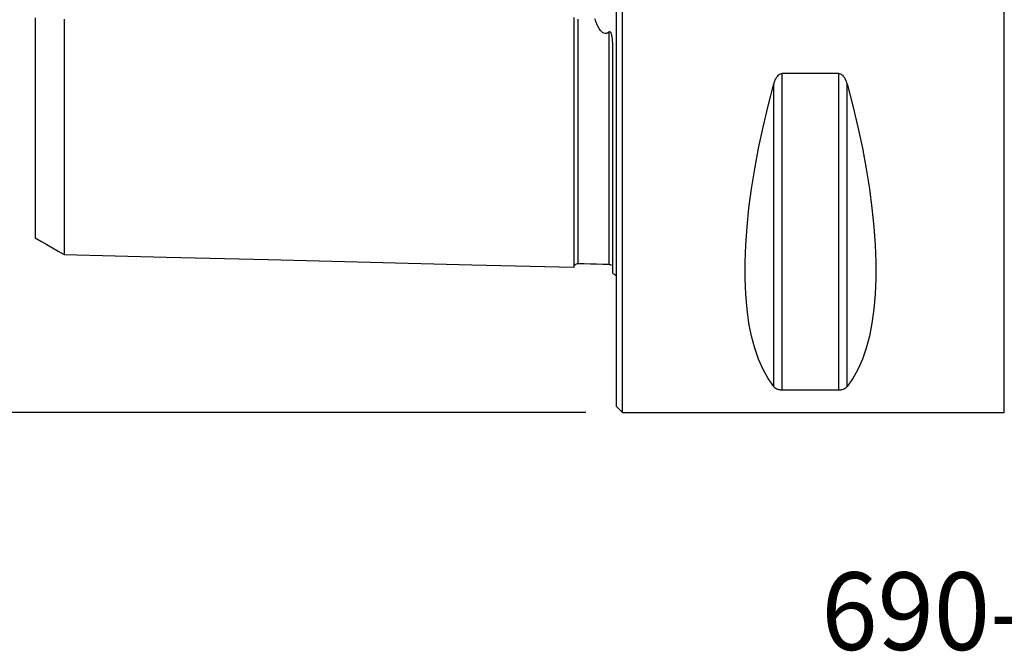
# Model space of a CAD drawing. Extents: x -59 to 109, y -37 to 75.
# Drawn here: x -31 to 20, y -37 to -5 of the extents above; entities that cross this region are included whole.
import ezdxf
from ezdxf.enums import TextEntityAlignment as Align

# ---------------------------------------------------------------- set-up
doc = ezdxf.new("R2010")
doc.units = 0
doc.header["$MEASUREMENT"] = 0
doc.layers.get('0').update_dxf_attribs({"linetype": 'CONTINUOUS'})
for name, color, linetype in [('1', 4, 'CONTINUOUS'), ('SK1', 4, 'CONTINUOUS'), ('SK2', 7, 'CONTINUOUS'), ('SK6', 5, 'CONTINUOUS')]:
    doc.layers.add(name, color=color, linetype=linetype)
doc.styles.add('SANDVIK_STYLE', font='simplex.shx', dxfattribs={"height": 3})
doc.styles.get("Standard").update_dxf_attribs({"font": 'simplex.shx'})
doc.dimstyles.new('SANDVIK_DIM', dxfattribs={"dimscale": 0, "dimtxt": 4.5, "dimasz": 4.57, "dimexe": 5, "dimexo": 0, "dimgap": 2.3, "dimtad": 1, "dimdsep": 46, "dimtxsty": 'SANDVIK_STYLE', "dimcen": 0.09, "dimclrd": 256, "dimclre": 256, "dimclrt": 256, "dimadec": 0, "dimazin": 0, "dimtfac": 1, "dimtofl": 0, "dimtmove": 2, "dimatfit": 3, "dimfxl": 1, "dimtolj": 1, "dimtzin": 0, "dimarcsym": 0})

# ---------------------------------------------------------------- blocks, each defined once
blk = doc.blocks.new('*D2')
for p, q in [((-1.5875, 25), (-57.02488, 25)), ((-53.84988, -25), (-53.84988, 25)), ((-1.5875, -25), (-57.02488, -25))]:
    blk.add_line(p, q)
for points in [[(-53.84988, 25), (-53.431883, 21.825), (-54.267877, 21.825)], [(-53.84988, -25), (-54.267877, -21.825), (-53.431883, -21.825)]]:
    blk.add_solid(points)
blk.add_text('%%c50.0', height=3.50012, rotation=90).set_placement((-55.59994, -5.6923))

msp = doc.modelspace()

# ---------------------------------------------------------------- linework, layer by layer
at = {"layer": '1'}
for p, q in [((0.3, -25), (0.3, 25)), ((20, -25), (20, 25)), ((0, -24.7), (0, 24.7)), ((8.538675, -23.83913), (8.538675, -7.529667)), ((11.461325, -7.529667), (8.538675, -7.529667)), ((11.461325, -23.83913), (11.461325, -7.529667)), ((8.105662, -23.666502), (8.105662, -8.055848)), ((11.894338, -23.666502), (11.894338, -8.055848)), ((8.538675, -23.83913), (11.461325, -23.83913)), ((0, -24.7), (0.3, -25)), ((0.3, -25), (20, -25))]:
    msp.add_line(p, q, dxfattribs=at)
for points in [[(8.538675, -7.529667, 0), (8.488719, -7.53485, 0), (8.440996, -7.549593, 0), (8.396926, -7.572111, 0), (8.356642, -7.600754, 0), (8.320328, -7.633631, 0), (8.287784, -7.669681, 0), (8.258494, -7.708219, 0), (8.231983, -7.748535, 0), (8.208083, -7.790024, 0), (8.18653, -7.832511, 0), (8.167029, -7.875863, 0), (8.149307, -7.919974, 0), (8.133236, -7.964766, 0), (8.11872, -8.010103, 0), (8.105662, -8.055848, 0)], [(11.894338, -8.055848, 0), (11.881311, -8.010194, 0), (11.866861, -7.965034, 0), (11.850863, -7.920415, 0), (11.83319, -7.876379, 0), (11.813655, -7.832922, 0), (11.792016, -7.790233, 0), (11.76803, -7.748561, 0), (11.741448, -7.708158, 0), (11.711982, -7.669489, 0), (11.67935, -7.633382, 0), (11.643272, -7.600691, 0), (11.603256, -7.57226, 0), (11.559099, -7.549635, 0), (11.511431, -7.534908, 0), (11.461325, -7.529667, 0)], [(8.105662, -23.666502, 0), (7.813999, -23.251445, 0), (7.553016, -22.782519, 0), (7.323317, -22.26081, 0), (7.125434, -21.687527, 0), (6.959827, -21.063998, 0), (6.826878, -20.391668, 0), (6.726896, -19.672095, 0), (6.660112, -18.906945, 0), (6.626682, -18.097991, 0), (6.626682, -17.247108, 0), (6.660112, -16.356266, 0), (6.726896, -15.42753, 0), (6.826878, -14.463052, 0), (6.959827, -13.465065, 0), (7.125434, -12.435883, 0), (7.323317, -11.377889, 0), (7.553016, -10.293534, 0), (7.813999, -9.185332, 0), (8.105662, -8.055848, 0)], [(11.894338, -8.055848, 0), (12.186001, -9.185332, 0), (12.446984, -10.293534, 0), (12.676683, -11.377889, 0), (12.874566, -12.435883, 0), (13.040173, -13.465065, 0), (13.173122, -14.463052, 0), (13.273104, -15.42753, 0), (13.339888, -16.356266, 0), (13.373318, -17.247108, 0), (13.373318, -18.097991, 0), (13.339888, -18.906945, 0), (13.273104, -19.672095, 0), (13.173122, -20.391668, 0), (13.040173, -21.063998, 0), (12.874566, -21.687527, 0), (12.676683, -22.26081, 0), (12.446984, -22.782519, 0), (12.186001, -23.251445, 0), (11.894338, -23.666502, 0)], [(8.105662, -23.666502, 0), (8.118689, -23.681993, 0), (8.133139, -23.69722, 0), (8.149137, -23.71217, 0), (8.16681, -23.726834, 0), (8.186345, -23.741215, 0), (8.207984, -23.755257, 0), (8.23197, -23.768883, 0), (8.258552, -23.782016, 0), (8.288018, -23.794513, 0), (8.32065, -23.806121, 0), (8.356728, -23.81658, 0), (8.396744, -23.825635, 0), (8.440901, -23.832814, 0), (8.488569, -23.837474, 0), (8.538675, -23.83913, 0)], [(11.461325, -23.83913, 0), (11.511281, -23.837492, 0), (11.559004, -23.832827, 0), (11.603074, -23.825682, 0), (11.643358, -23.81656, 0), (11.679672, -23.806042, 0), (11.712216, -23.794451, 0), (11.741506, -23.781996, 0), (11.768017, -23.768891, 0), (11.791917, -23.755326, 0), (11.81347, -23.741351, 0), (11.832971, -23.727005, 0), (11.850693, -23.712317, 0), (11.866764, -23.69731, 0), (11.88128, -23.682023, 0), (11.894338, -23.666502, 0)]]:
    msp.add_polyline3d(points, dxfattribs=at)
at = {"layer": 'SK1'}
msp.add_line((-0.2, -17.833485), (-0.2, -6.103448), dxfattribs=at)
for points in [[(-30, -4.65753, 0), (-30, -4.827641, 0), (-30, -4.996906, 0), (-30, -5.165298, 0), (-30, -5.332793, 0), (-30, -5.499371, 0), (-30, -5.665011, 0), (-30, -5.829694, 0), (-30, -5.993403, 0), (-30, -6.156347, 0), (-30, -6.318579, 0), (-30, -6.47915, 0), (-30, -6.638443, 0), (-30, -6.796855, 0), (-30, -6.954171, 0), (-30, -7.11028, 0), (-30, -7.265662, 0), (-30, -7.420417, 0), (-30, -7.573711, 0), (-30, -7.725802, 0), (-30, -7.876773, 0), (-30, -8.026747, 0), (-30, -8.175881, 0), (-30, -8.323371, 0), (-30, -8.469329, 0), (-30, -8.614128, 0), (-30, -8.758133, 0), (-30, -8.901417, 0), (-30, -9.043243, 0), (-30, -9.183776, 0), (-30, -9.323116, 0), (-30, -9.461336, 0), (-30, -9.598565, 0), (-30, -9.73395, 0), (-30, -9.868034, 0), (-30, -10.001607, 0), (-30, -10.134092, 0), (-30, -10.264886, 0), (-30, -10.394092, 0), (-30, -10.522009, 0), (-30, -10.64893, 0), (-30, -10.775045, 0), (-30, -10.899932, 0), (-30, -11.022923, 0), (-30, -11.144476, 0), (-30, -11.265296, 0), (-30, -11.384773, 0), (-30, -11.502864, 0), (-30, -11.619853, 0), (-30, -11.7351, 0), (-30, -11.848837, 0), (-30, -11.961748, 0), (-30, -12.07332, 0), (-30, -12.183452, 0), (-30, -12.292429, 0), (-30, -12.399691, 0), (-30, -12.505375, 0), (-30, -12.610139, 0), (-30, -12.71356, 0), (-30, -12.815487, 0), (-30, -12.916201, 0), (-30, -13.015219, 0), (-30, -13.112594, 0), (-30, -13.208949, 0), (-30, -13.303952, 0), (-30, -13.397405, 0), (-30, -13.489579, 0), (-30, -13.580065, 0), (-30, -13.668847, 0), (-30, -13.756497, 0), (-30, -13.842659, 0), (-30, -13.927481, 0), (-30, -14.010895, 0), (-30, -14.092451, 0), (-30, -14.172297, 0), (-30, -14.250933, 0), (-30, -14.32816, 0), (-30, -14.40372, 0), (-30, -14.477846, 0), (-30, -14.550266, 0), (-30, -14.620857, 0), (-30, -14.6901, 0), (-30, -14.757882, 0), (-30, -14.823928, 0), (-30, -14.888341, 0), (-30, -14.951114, 0), (-30, -15.012233, 0), (-30, -15.071688, 0), (-30, -15.129557, 0), (-30, -15.185658, 0), (-30, -15.239819, 0), (-30, -15.29242, 0), (-30, -15.343514, 0), (-30, -15.392699, 0), (-30, -15.439886, 0), (-30, -15.485417, 0), (-30, -15.529358, 0), (-30, -15.571351, 0), (-30, -15.611294, 0), (-30, -15.649478, 0), (-30, -15.68592, 0), (-30, -15.72038, 0), (-30, -15.752952, 0), (-30, -15.783572, 0), (-30, -15.812067, 0), (-30, -15.838633, 0), (-30, -15.863302, 0), (-30, -15.885874, 0), (-30, -15.906371, 0), (-30, -15.924776, 0), (-30, -15.941063, 0), (-30, -15.955204, 0), (-30, -15.967168, 0), (-30, -15.976927, 0), (-30, -15.984449, 0), (-30, -15.989702, 0), (-30, -15.992653, 0)], [(-28.5, -4.716251, 0), (-28.5, -4.89857, 0), (-28.5, -5.079811, 0), (-28.5, -5.259959, 0), (-28.5, -5.439, 0), (-28.5, -5.616921, 0), (-28.5, -5.793708, 0), (-28.5, -5.969353, 0), (-28.5, -6.143846, 0), (-28.5, -6.317176, 0), (-28.5, -6.489335, 0), (-28.5, -6.660434, 0), (-28.5, -6.830432, 0), (-28.5, -6.998957, 0), (-28.5, -7.166204, 0), (-28.5, -7.332316, 0), (-28.5, -7.497185, 0), (-28.5, -7.660791, 0), (-28.5, -7.823352, 0), (-28.5, -7.984843, 0), (-28.5, -8.144938, 0), (-28.5, -8.303768, 0), (-28.5, -8.461353, 0), (-28.5, -8.617767, 0), (-28.5, -8.77302, 0), (-28.5, -8.926782, 0), (-28.5, -9.079142, 0), (-28.5, -9.230257, 0), (-28.5, -9.380282, 0), (-28.5, -9.529189, 0), (-28.5, -9.676681, 0), (-28.5, -9.822862, 0), (-28.5, -9.967755, 0), (-28.5, -10.11141, 0), (-28.5, -10.253817, 0), (-28.5, -10.39464, 0), (-28.5, -10.534199, 0), (-28.5, -10.672751, 0), (-28.5, -10.80999, 0), (-28.5, -10.945704, 0), (-28.5, -11.079971, 0), (-28.5, -11.212917, 0), (-28.5, -11.344663, 0), (-28.5, -11.475258, 0), (-28.5, -11.604469, 0), (-28.5, -11.732058, 0), (-28.5, -11.858305, 0), (-28.5, -11.983424, 0), (-28.5, -12.10711, 0), (-28.5, -12.229429, 0), (-28.5, -12.350437, 0), (-28.5, -12.469846, 0), (-28.5, -12.587863, 0), (-28.5, -12.704706, 0), (-28.5, -12.820094, 0), (-28.5, -12.934073, 0), (-28.5, -13.046707, 0), (-28.5, -13.157727, 0), (-28.5, -13.267307, 0), (-28.5, -13.375658, 0), (-28.5, -13.482529, 0), (-28.5, -13.587945, 0), (-28.5, -13.691975, 0), (-28.5, -13.794372, 0), (-28.5, -13.895274, 0), (-28.5, -13.99489, 0), (-28.5, -14.092992, 0), (-28.5, -14.189589, 0), (-28.5, -14.284752, 0), (-28.5, -14.378254, 0), (-28.5, -14.470204, 0), (-28.5, -14.56079, 0), (-28.5, -14.649785, 0), (-28.5, -14.737359, 0), (-28.5, -14.823351, 0), (-28.5, -14.907618, 0), (-28.5, -14.990291, 0), (-28.5, -15.071543, 0), (-28.5, -15.151192, 0), (-28.5, -15.229214, 0), (-28.5, -15.305678, 0), (-28.5, -15.3804, 0), (-28.5, -15.453436, 0), (-28.5, -15.524959, 0), (-28.5, -15.594818, 0), (-28.5, -15.662968, 0), (-28.5, -15.729431, 0), (-28.5, -15.794191, 0), (-28.5, -15.857237, 0), (-28.5, -15.91856, 0), (-28.5, -15.978185, 0), (-28.5, -16.035965, 0), (-28.5, -16.091916, 0), (-28.5, -16.146188, 0), (-28.5, -16.198703, 0), (-28.5, -16.249288, 0), (-28.5, -16.297976, 0), (-28.5, -16.344901, 0), (-28.5, -16.389994, 0), (-28.5, -16.433097, 0), (-28.5, -16.474229, 0), (-28.5, -16.513498, 0), (-28.5, -16.550818, 0), (-28.5, -16.586128, 0), (-28.5, -16.619457, 0), (-28.5, -16.650709, 0), (-28.5, -16.679861, 0), (-28.5, -16.706985, 0), (-28.5, -16.732012, 0), (-28.5, -16.754879, 0), (-28.5, -16.775577, 0), (-28.5, -16.794075, 0), (-28.5, -16.810343, 0), (-28.5, -16.824348, 0), (-28.5, -16.836056, 0), (-28.5, -16.845432, 0), (-28.5, -16.852438, 0), (-28.5, -16.857037, 0)], [(-2.2, -4.639613, 0), (-2.2, -4.832646, 0), (-2.2, -5.02439, 0), (-2.2, -5.21484, 0), (-2.2, -5.40399, 0), (-2.2, -5.591836, 0), (-2.2, -5.778376, 0), (-2.2, -5.963605, 0), (-2.2, -6.14752, 0), (-2.2, -6.33012, 0), (-2.2, -6.511402, 0), (-2.2, -6.691363, 0), (-2.2, -6.870003, 0), (-2.2, -7.047315, 0), (-2.2, -7.2233, 0), (-2.2, -7.397967, 0), (-2.2, -7.571307, 0), (-2.2, -7.743315, 0), (-2.2, -7.913993, 0), (-2.2, -8.083339, 0), (-2.2, -8.251345, 0), (-2.2, -8.418012, 0), (-2.2, -8.583346, 0), (-2.2, -8.747342, 0), (-2.2, -8.909997, 0), (-2.2, -9.071308, 0), (-2.2, -9.231272, 0), (-2.2, -9.389899, 0), (-2.2, -9.547182, 0), (-2.2, -9.703114, 0), (-2.2, -9.857688, 0), (-2.2, -10.010904, 0), (-2.2, -10.162769, 0), (-2.2, -10.313275, 0), (-2.2, -10.462421, 0), (-2.2, -10.610201, 0), (-2.2, -10.756615, 0), (-2.2, -10.901668, 0), (-2.2, -11.045346, 0), (-2.2, -11.187641, 0), (-2.2, -11.328559, 0), (-2.2, -11.468101, 0), (-2.2, -11.606263, 0), (-2.2, -11.743035, 0), (-2.2, -11.878411, 0), (-2.2, -12.012386, 0), (-2.2, -12.144964, 0), (-2.2, -12.276147, 0), (-2.2, -12.40592, 0), (-2.2, -12.534275, 0), (-2.2, -12.661215, 0), (-2.2, -12.786734, 0), (-2.2, -12.910826, 0), (-2.2, -13.033494, 0), (-2.2, -13.154725, 0), (-2.2, -13.274509, 0), (-2.2, -13.392848, 0), (-2.2, -13.509735, 0), (-2.2, -13.625163, 0), (-2.2, -13.739134, 0), (-2.2, -13.851633, 0), (-2.2, -13.962652, 0), (-2.2, -14.072189, 0), (-2.2, -14.180238, 0), (-2.2, -14.286789, 0), (-2.2, -14.391843, 0), (-2.2, -14.495386, 0), (-2.2, -14.597407, 0), (-2.2, -14.697904, 0), (-2.2, -14.796867, 0), (-2.2, -14.894288, 0), (-2.2, -14.990165, 0), (-2.2, -15.084483, 0), (-2.2, -15.17723, 0), (-2.2, -15.268402, 0), (-2.2, -15.357985, 0), (-2.2, -15.445975, 0), (-2.2, -15.532366, 0), (-2.2, -15.617139, 0), (-2.2, -15.700283, 0), (-2.2, -15.781792, 0), (-2.2, -15.861652, 0), (-2.2, -15.939853, 0), (-2.2, -16.016387, 0), (-2.2, -16.091238, 0), (-2.2, -16.164389, 0), (-2.2, -16.235833, 0), (-2.2, -16.305555, 0), (-2.2, -16.373542, 0), (-2.2, -16.439779, 0), (-2.2, -16.504252, 0), (-2.2, -16.566945, 0), (-2.2, -16.627842, 0), (-2.2, -16.686932, 0), (-2.2, -16.744194, 0), (-2.2, -16.799607, 0), (-2.2, -16.853158, 0), (-2.2, -16.904831, 0), (-2.2, -16.954605, 0), (-2.2, -17.002457, 0), (-2.2, -17.048368, 0), (-2.2, -17.092322, 0), (-2.2, -17.134294, 0), (-2.2, -17.174258, 0), (-2.2, -17.212194, 0), (-2.2, -17.248077, 0), (-2.2, -17.281882, 0), (-2.2, -17.313584, 0), (-2.2, -17.343155, 0), (-2.2, -17.370564, 0), (-2.2, -17.395784, 0), (-2.2, -17.418784, 0), (-2.2, -17.439532, 0), (-2.2, -17.457995, 0), (-2.2, -17.474136, 0), (-2.2, -17.487921, 0), (-2.2, -17.499311, 0), (-2.2, -17.508266, 0), (-2.2, -17.514745, 0)], [(-1.99504, -4.720417, 0), (-1.99504, -4.908842, 0), (-1.99504, -5.096056, 0), (-1.99504, -5.282049, 0), (-1.99504, -5.466816, 0), (-1.99504, -5.650348, 0), (-1.99504, -5.832641, 0), (-1.99504, -6.013688, 0), (-1.99504, -6.193483, 0), (-1.99504, -6.372024, 0), (-1.99504, -6.549306, 0), (-1.99504, -6.725324, 0), (-1.99504, -6.9001, 0), (-1.99504, -7.073643, 0), (-1.99504, -7.24584, 0), (-1.99504, -7.416729, 0), (-1.99504, -7.586358, 0), (-1.99504, -7.754702, 0), (-1.99504, -7.921744, 0), (-1.99504, -8.087538, 0), (-1.99504, -8.252098, 0), (-1.99504, -8.415325, 0), (-1.99504, -8.577246, 0), (-1.99504, -8.737868, 0), (-1.99504, -8.897204, 0), (-1.99504, -9.055274, 0), (-1.99504, -9.211984, 0), (-1.99504, -9.367339, 0), (-1.99504, -9.521382, 0), (-1.99504, -9.674154, 0), (-1.99504, -9.825664, 0), (-1.99504, -9.975826, 0), (-1.99504, -10.124653, 0), (-1.99504, -10.272155, 0), (-1.99504, -10.418337, 0), (-1.99504, -10.563217, 0), (-1.99504, -10.706693, 0), (-1.99504, -10.848816, 0), (-1.99504, -10.989679, 0), (-1.99504, -11.129222, 0), (-1.99504, -11.267367, 0), (-1.99504, -11.404119, 0), (-1.99504, -11.53951, 0), (-1.99504, -11.67357, 0), (-1.99504, -11.806321, 0), (-1.99504, -11.937715, 0), (-1.99504, -12.067669, 0), (-1.99504, -12.196222, 0), (-1.99504, -12.323459, 0), (-1.99504, -12.449313, 0), (-1.99504, -12.573764, 0), (-1.99504, -12.696846, 0), (-1.99504, -12.818484, 0), (-1.99504, -12.93869, 0), (-1.99504, -13.057543, 0), (-1.99504, -13.174988, 0), (-1.99504, -13.290997, 0), (-1.99504, -13.405603, 0), (-1.99504, -13.518742, 0), (-1.99504, -13.630411, 0), (-1.99504, -13.740686, 0), (-1.99504, -13.849521, 0), (-1.99504, -13.956883, 0), (-1.99504, -14.062802, 0), (-1.99504, -14.167222, 0), (-1.99504, -14.270131, 0), (-1.99504, -14.371598, 0), (-1.99504, -14.471587, 0), (-1.99504, -14.57006, 0), (-1.99504, -14.667043, 0), (-1.99504, -14.762488, 0), (-1.99504, -14.856374, 0), (-1.99504, -14.948763, 0), (-1.99504, -15.039615, 0), (-1.99504, -15.128926, 0), (-1.99504, -15.216693, 0), (-1.99504, -15.302852, 0), (-1.99504, -15.387403, 0), (-1.99504, -15.470396, 0), (-1.99504, -15.55181, 0), (-1.99504, -15.631598, 0), (-1.99504, -15.709776, 0), (-1.99504, -15.78631, 0), (-1.99504, -15.861167, 0), (-1.99504, -15.934389, 0), (-1.99504, -16.005965, 0), (-1.99504, -16.075843, 0), (-1.99504, -16.144025, 0), (-1.99504, -16.210498, 0), (-1.99504, -16.275248, 0), (-1.99504, -16.338261, 0), (-1.99504, -16.399532, 0), (-1.99504, -16.459032, 0), (-1.99504, -16.516721, 0), (-1.99504, -16.572624, 0), (-1.99504, -16.626741, 0), (-1.99504, -16.679011, 0), (-1.99504, -16.729402, 0), (-1.99504, -16.777933, 0), (-1.99504, -16.824604, 0), (-1.99504, -16.869355, 0), (-1.99504, -16.912151, 0), (-1.99504, -16.953003, 0), (-1.99504, -16.991903, 0), (-1.99504, -17.028799, 0), (-1.99504, -17.063677, 0), (-1.99504, -17.096514, 0), (-1.99504, -17.127263, 0), (-1.99504, -17.155919, 0), (-1.99504, -17.182468, 0), (-1.99504, -17.206859, 0), (-1.99504, -17.229067, 0), (-1.99504, -17.249062, 0), (-1.99504, -17.266811, 0), (-1.99504, -17.282282, 0), (-1.99504, -17.295439, 0), (-1.99504, -17.306245, 0), (-1.99504, -17.314662, 0), (-1.99504, -17.320651, 0)], [(-0.394977, -5.386782, 0), (-0.452569, -5.427495, 0), (-0.519396, -5.45466, 0), (-0.593118, -5.460306, 0), (-0.664629, -5.441677, 0), (-0.727128, -5.405781, 0), (-0.780866, -5.359968, 0), (-0.82731, -5.308751, 0), (-0.868523, -5.254013, 0), (-0.905656, -5.196836, 0), (-0.939317, -5.138302, 0), (-0.970157, -5.078746, 0), (-0.998732, -5.018339, 0), (-1.025358, -4.957178, 0), (-1.0503, -4.895345, 0), (-1.073822, -4.832913, 0), (-1.096109, -4.769921, 0), (-1.117249, -4.706413, 0)], [(-0.2, -6.103448, 0), (-0.200103, -6.071333, 0), (-0.20042, -6.039177, 0), (-0.200965, -6.006979, 0), (-0.201751, -5.974738, 0), (-0.202792, -5.942453, 0), (-0.204102, -5.910124, 0), (-0.205691, -5.877745, 0), (-0.207582, -5.845311, 0), (-0.209813, -5.812827, 0), (-0.212419, -5.780296, 0), (-0.215439, -5.747724, 0), (-0.218911, -5.715114, 0), (-0.222873, -5.682476, 0), (-0.227397, -5.649843, 0), (-0.232586, -5.617227, 0), (-0.238542, -5.584633, 0), (-0.2454, -5.552114, 0), (-0.253404, -5.519814, 0), (-0.262816, -5.487889, 0), (-0.274104, -5.456484, 0), (-0.288215, -5.425743, 0), (-0.306969, -5.396895, 0), (-0.333347, -5.374509, 0), (-0.366407, -5.3709, 0), (-0.394977, -5.386782, 0)], [(-0.394977, -5.386782, 0), (-0.394977, -5.592999, 0), (-0.394977, -5.797657, 0), (-0.394977, -6.000748, 0), (-0.394977, -6.202267, 0), (-0.394977, -6.402206, 0), (-0.394977, -6.600562, 0), (-0.394977, -6.797331, 0), (-0.394977, -6.992544, 0), (-0.394977, -7.186149, 0), (-0.394977, -7.378093, 0), (-0.394977, -7.568439, 0), (-0.394977, -7.757182, 0), (-0.394977, -7.944296, 0), (-0.394977, -8.129832, 0), (-0.394977, -8.313792, 0), (-0.394977, -8.496093, 0), (-0.394977, -8.676765, 0), (-0.394977, -8.85581, 0), (-0.394977, -9.033259, 0), (-0.394977, -9.209048, 0), (-0.394977, -9.383147, 0), (-0.394977, -9.555599, 0), (-0.394977, -9.726448, 0), (-0.394977, -9.895688, 0), (-0.394977, -10.063244, 0), (-0.394977, -10.229139, 0), (-0.394977, -10.393375, 0), (-0.394977, -10.555973, 0), (-0.394977, -10.716859, 0), (-0.394977, -10.876043, 0), (-0.394977, -11.033622, 0), (-0.394977, -11.189532, 0), (-0.394977, -11.343704, 0), (-0.394977, -11.496154, 0), (-0.394977, -11.646916, 0), (-0.394977, -11.79602, 0), (-0.394977, -11.943444, 0), (-0.394977, -12.0891, 0), (-0.394977, -12.233006, 0), (-0.394977, -12.375243, 0), (-0.394977, -12.515739, 0), (-0.394977, -12.654496, 0), (-0.394977, -12.791514, 0), (-0.394977, -12.926726, 0), (-0.394977, -13.060208, 0), (-0.394977, -13.191949, 0), (-0.394977, -13.321898, 0), (-0.394977, -13.450084, 0), (-0.394977, -13.57644, 0), (-0.394977, -13.700984, 0), (-0.394977, -13.823768, 0), (-0.394977, -13.944721, 0), (-0.394977, -14.063855, 0), (-0.394977, -14.181148, 0), (-0.394977, -14.296556, 0), (-0.394977, -14.410142, 0), (-0.394977, -14.521875, 0), (-0.394977, -14.631719, 0), (-0.394977, -14.739692, 0), (-0.394977, -14.845726, 0), (-0.394977, -14.94985, 0), (-0.394977, -15.052081, 0), (-0.394977, -15.15237, 0), (-0.394977, -15.250733, 0), (-0.394977, -15.347099, 0), (-0.394977, -15.441467, 0), (-0.394977, -15.533882, 0), (-0.394977, -15.624294, 0), (-0.394977, -15.712682, 0), (-0.394977, -15.799043, 0), (-0.394977, -15.883319, 0), (-0.394977, -15.965537, 0), (-0.394977, -16.045694, 0), (-0.394977, -16.123735, 0), (-0.394977, -16.199654, 0), (-0.394977, -16.273432, 0), (-0.394977, -16.34505, 0), (-0.394977, -16.41449, 0), (-0.394977, -16.481737, 0), (-0.394977, -16.546733, 0), (-0.394977, -16.609489, 0), (-0.394977, -16.670004, 0), (-0.394977, -16.728211, 0), (-0.394977, -16.784076, 0), (-0.394977, -16.837618, 0), (-0.394977, -16.8888, 0), (-0.394977, -16.937558, 0), (-0.394977, -16.983881, 0), (-0.394977, -17.027764, 0), (-0.394977, -17.069149, 0), (-0.394977, -17.108011, 0), (-0.394977, -17.144311, 0), (-0.394977, -17.178001, 0), (-0.394977, -17.20907, 0), (-0.394977, -17.23747, 0), (-0.394977, -17.263152, 0), (-0.394977, -17.286077, 0), (-0.394977, -17.306201, 0), (-0.394977, -17.323477, 0), (-0.394977, -17.337855, 0), (-0.394977, -17.349284, 0), (-0.394977, -17.357709, 0), (-0.394977, -17.363073, 0), (-0.394977, -17.365316, 0), (-0.394977, -17.364375, 0), (-0.394977, -17.360184, 0)], [(-30, -15.992479, 0), (-29.7, -16.165674, 0), (-29.4, -16.338868, 0), (-29.1, -16.512062, 0), (-28.8, -16.685256, 0), (-28.5, -16.85845, 0)], [(-28.5, -16.854272, 0), (-23.24, -16.98638, 0), (-17.98, -17.118488, 0), (-12.72, -17.250596, 0), (-7.46, -17.382704, 0), (-2.2, -17.514812, 0)], [(-2.2, -17.520099, 0), (-2.197471, -17.493519, 0), (-2.191752, -17.46813, 0), (-2.1828, -17.443841, 0), (-2.170656, -17.420736, 0), (-2.155587, -17.399373, 0), (-2.137888, -17.380194, 0), (-2.117844, -17.36348, 0), (-2.095751, -17.349503, 0), (-2.072066, -17.338534, 0), (-2.047357, -17.330813, 0), (-2.021713, -17.326377, 0), (-1.99504, -17.325186, 0)], [(-1.99504, -17.319959, 0), (-1.675027, -17.327997, 0), (-1.355015, -17.336034, 0), (-1.035002, -17.344071, 0), (-0.71499, -17.352108, 0), (-0.394977, -17.360146, 0)], [(-0.394977, -17.359697, 0), (-0.36082, -17.364945, 0), (-0.33011, -17.374702, 0), (-0.302847, -17.388965, 0), (-0.279029, -17.407736, 0), (-0.258659, -17.431015, 0)]]:
    msp.add_polyline3d(points, dxfattribs=at)
at = {"layer": 'SK1', "extrusion": (0, 0, -1)}
msp.add_arc((0.6, -18.75), 1, 113.578178, 126.869898, dxfattribs=at)

# ---------------------------------------------------------------- texts
at = {"layer": 'SK6', "style": 'SANDVIK_STYLE', "width": 0.73976}
msp.add_text('690-054C5-1053H', height=4, dxfattribs=at).set_placement((10.560845, -37.247015), (53.255582, -37.247015), align=Align.FIT)

# ---------------------------------------------------------------- dimensions: what is measured, and where the dimension line sits
at = {"layer": 'SK2'}
dim = msp.add_linear_dim(base=(-53.84988, 25), p1=(-1.5875, -25), p2=(-1.5875, 25), angle=90, text='%%c50.0', dimstyle='SANDVIK_DIM', dxfattribs=at)
dim.commit()
dim.dimension.update_dxf_attribs({"geometry": '*D2', "text_midpoint": (-55.59994, -5.6923)})

doc.saveas('drawing.dxf')
